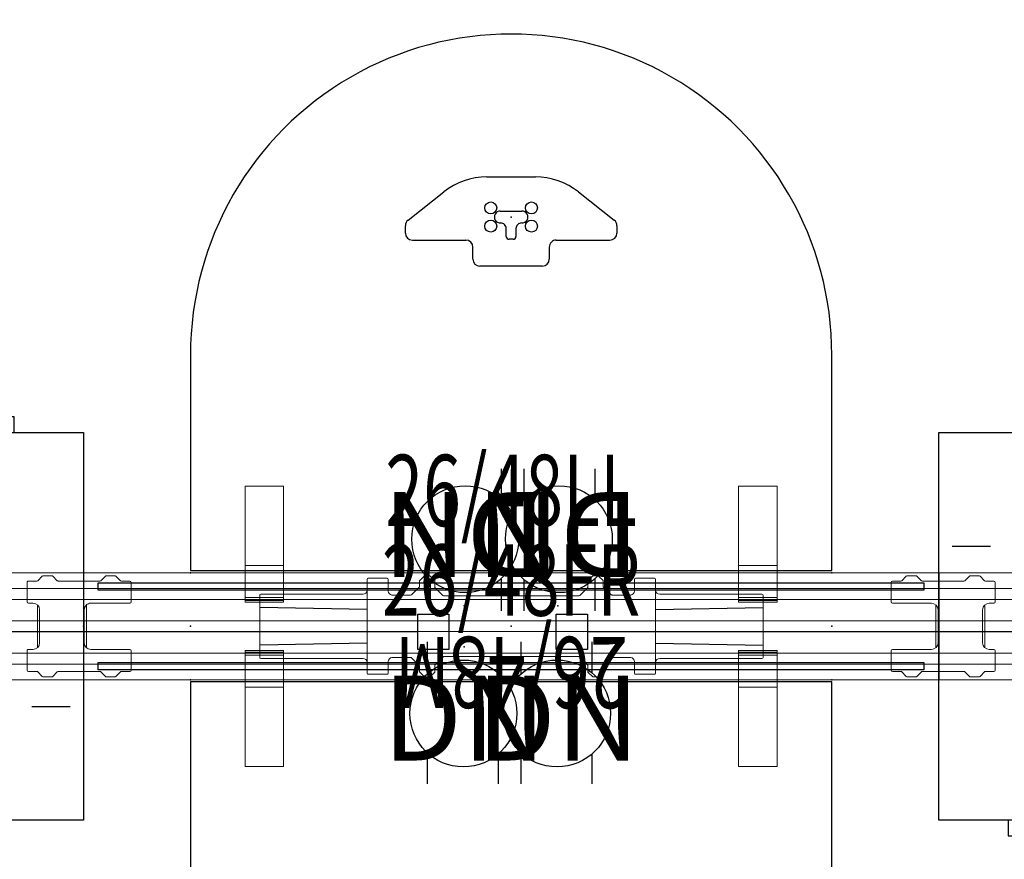
# Model space of a CAD drawing. Units: inches. Extents: x -15 to 183, y -6 to 126.
# Drawn here: x 64 to 119, y 50 to 97 of the extents above; entities that cross this region are included whole.
import ezdxf
from ezdxf.enums import TextEntityAlignment as Align

# ---------------------------------------------------------------- set-up
doc = ezdxf.new("R2010")
doc.units = ezdxf.units.IN
doc.header["$MEASUREMENT"] = 0
for name, color, linetype in [('DISPLAY', 5, 'Continuous'), ('DISPLAY-SS', 7, 'Continuous'), ('ELEC', 1, 'Continuous'), ('STORAGE', 4, 'Continuous'), ('STRUCTURE', 7, 'Continuous'), ('WKSURF', 6, 'Continuous')]:
    doc.layers.add(name, color=color, linetype=linetype)
doc.styles.get("Standard").update_dxf_attribs({"font": 'arial.ttf'})

# ---------------------------------------------------------------- blocks, each defined once
blk = doc.blocks.new('VFG152_DN_0P')
at = {"layer": 'ELEC', "linetype": 'Continuous'}
for p, q in [((-2.065653, -1.492306), (-2.065653, 0.273338)), ((1.903119, 0.273338), (1.903119, -1.476646)), ((-2.065653, -7.695418), (-2.065653, -5.945434)), ((1.903119, -6.007918), (1.903119, -7.695418))]:
    blk.add_line(p, q, dxfattribs=at)
blk.add_circle((-0.050025, -3.742306), 3, dxfattribs=at)
at = {"layer": 'ELEC'}
blk.add_point((0, 0), dxfattribs=at)
blk.add_text('DN', height=4.771908, dxfattribs=at).set_placement((0, -4), align=Align.MIDDLE_CENTER)
blk = doc.blocks.new('vfg110_66_0p')
at = {"layer": 'STRUCTURE', "color": 0, "linetype": 'Continuous', "lineweight": 0}
for p, q in [((66, 3), (0, 3)), ((66, 2.13), (0, 2.13)), ((66, 1.5), (0, 1.5)), ((66, 0.3), (0, 0.3)), ((66, -0.3), (0, -0.3)), ((66, -1.5), (0, -1.5)), ((66, -2.13), (0, -2.13)), ((66, -3), (0, -3))]:
    blk.add_line(p, q, dxfattribs=at)
at = {"layer": 'STRUCTURE'}
for p, q in [((0, 3), (0, -3)), ((66, 3), (66, -3))]:
    blk.add_line(p, q, dxfattribs=at)
for p in [(0, 3), (66, 3), (0, 0), (33, 0), (66, 0), (0, -3), (66, -3)]:
    blk.add_point(p, dxfattribs=at)
blk = doc.blocks.new('vfg110_48_0p')
at = {"layer": 'STRUCTURE', "color": 0, "linetype": 'Continuous', "lineweight": 0}
for p, q in [((48, 3), (0, 3)), ((48, 2.13), (0, 2.13)), ((48, 1.5), (0, 1.5)), ((48, 0.3), (0, 0.3)), ((48, -0.3), (0, -0.3)), ((48, -1.5), (0, -1.5)), ((48, -2.13), (0, -2.13)), ((48, -3), (0, -3))]:
    blk.add_line(p, q, dxfattribs=at)
at = {"layer": 'STRUCTURE'}
for p, q in [((0, 3), (0, -3)), ((48, 3), (48, -3))]:
    blk.add_line(p, q, dxfattribs=at)
for p in [(0, 3), (48, 3), (0, 0), (24, 0), (48, 0), (0, -3), (48, -3)]:
    blk.add_point(p, dxfattribs=at)
blk = doc.blocks.new('vfg2b3_1_0p')
at = {"layer": 'WKSURF'}
for p, q in [((-1.298, 5.544), (-1.298, 2.515)), ((-0.904, 5.938), (-0.486, 5.938)), ((-0.177, 5.788), (1.41, 3.775)), ((-2.759, -1.751), (-2.759, 1.751)), ((-2.365, 2.145), (-1.691, 2.145)), ((2.248, 1.36), (2.248, -1.36)), ((0.335, 0.606), (0.335, -0.606)), ((-1.248, -0.114), (-1.248, 0.114)), ((-1.091, 0.272), (-0.649, 0.272)), ((-0.649, -0.272), (-1.091, -0.272)), ((-1.691, -2.145), (-2.365, -2.145)), ((-1.298, -2.515), (-1.298, -5.544)), ((1.41, -3.775), (-0.177, -5.788)), ((-0.486, -5.938), (-0.904, -5.938))]:
    blk.add_line(p, q, dxfattribs=at)
for centre in [(-0.512, 1.142), (0.512, 1.142), (-0.512, -1.142), (0.512, -1.142)]:
    blk.add_circle(centre, 0.335, dxfattribs=at)
for centre, radius, start, end in [((-0.904, 5.544), 0.394, 90, 180), ((-0.486, 5.544), 0.394, 38.2577, 90), ((-1.652, 1.36), 3.9, 0, 38.2577), ((-1.691, 2.538), 0.394, 270, 0), ((-2.365, 1.751), 0.394, 90, 180), ((-0.649, 0.587), 0.315, 270, 1.7365), ((0, 0.606), 0.335, 0, 183.3465), ((-1.091, 0.114), 0.157, 90, 180), ((-1.091, -0.114), 0.157, 180, 270), ((-0.649, -0.587), 0.315, 358.2635, 90), ((0, -0.606), 0.335, 178.2635, 0.9634), ((-1.652, -1.36), 3.9, 321.7423, 0), ((-2.365, -1.751), 0.394, 180, 270), ((-1.691, -2.538), 0.394, 360, 90), ((-0.904, -5.544), 0.394, 180, 270), ((-0.486, -5.544), 0.394, 270, 321.7423)]:
    blk.add_arc(centre, radius, start, end, dxfattribs=at)
blk.add_point((0, 0), dxfattribs=at)
blk = doc.blocks.new('vfg491_2648fr_0p')
at = {"layer": 'DISPLAY'}
for p, q in [((0.825, 0.565), (0.825, 0.965)), ((0.825, 0.965), (47.175, 0.965)), ((47.175, 0.565), (0.825, 0.565)), ((47.175, 0.965), (47.175, 0.565))]:
    blk.add_line(p, q, dxfattribs=at)
for p in [(0, 0), (48, 0)]:
    blk.add_point(p, dxfattribs=at)
at = {"layer": 'DISPLAY-SS', "width": 0.7, "flags": 8}
blk.add_attdef('SS', text='', height=4, dxfattribs=at).set_placement((24, 3.594), align=Align.CENTER)
blk = doc.blocks.new('vfg491_2648m_0p')
at = {"layer": 'DISPLAY'}
for p, q in [((0.825, 0.565), (0.825, 0.965)), ((0.825, 0.965), (47.175, 0.965)), ((47.175, 0.565), (0.825, 0.565)), ((47.175, 0.965), (47.175, 0.565))]:
    blk.add_line(p, q, dxfattribs=at)
for p in [(0, 0), (48, 0)]:
    blk.add_point(p, dxfattribs=at)
at = {"layer": 'DISPLAY-SS', "width": 0.7, "flags": 8}
blk.add_attdef('SS', text='', height=4, dxfattribs=at).set_placement((24, 3.594), align=Align.CENTER)
blk = doc.blocks.new('vfg150_08_2p')
at = {"layer": 'ELEC', "linetype": 'Continuous', "lineweight": 0}
for p, q in [((-5.145, 2.559), (-4.881, 2.823)), ((-4.853, 2.835), (-4.57, 2.835)), ((-4.543, 2.824), (-4.292, 2.59)), ((4.315, 2.571), (4.568, 2.823)), ((4.595, 2.835), (4.878, 2.835)), ((4.906, 2.823), (5.158, 2.571)), ((-8.078, 2.036), (-8.078, 2.636)), ((-8.073, 2.441), (-8.073, -2.441)), ((-8.019, 2.695), (-6.956, 2.695)), ((-6.897, 2.636), (-6.897, 2.451)), ((-6.897, 2.441), (-6.897, 1.976)), ((-5.145, 2.224), (-5.595, 1.775)), ((-5.145, 2.224), (-5.145, 2.559)), ((-4.279, 2.562), (-4.279, 2.175)), ((4.303, 2.543), (4.303, 2.175)), ((5.17, 2.543), (5.17, 2.224)), ((5.619, 1.775), (5.17, 2.224)), ((6.921, 1.976), (6.921, 2.441)), ((6.922, 2.636), (6.922, 2.451)), ((8.044, 2.695), (6.981, 2.695)), ((8.098, -2.441), (8.098, 2.441)), ((8.103, 2.036), (8.103, 2.636)), ((-14.115, 1.742), (-14.115, -1.742)), ((-8.644, 1.802), (-14.055, 1.802)), ((-8.614, 1.801), (-8.614, 1.801)), ((-8.594, 1.8), (-8.314, 1.8)), ((-6.692, 1.752), (-5.65, 1.752)), ((-3.83, 1.726), (-4.279, 2.175)), ((-3.774, 1.703), (3.798, 1.703)), ((4.303, 2.175), (3.854, 1.726)), ((5.675, 1.752), (6.716, 1.752)), ((8.518, 1.8), (8.339, 1.8)), ((8.538, 1.801), (8.538, 1.801)), ((8.568, 1.802), (14.079, 1.802)), ((14.139, 1.742), (14.139, -1.742)), ((-14.055, -1.802), (-8.644, -1.802)), ((-8.614, -1.801), (-8.614, -1.801)), ((-8.594, -1.8), (-8.314, -1.8)), ((-8.078, -2.036), (-8.078, -2.636)), ((-6.897, -1.976), (-6.897, -2.441)), ((-5.65, -1.752), (-6.692, -1.752)), ((-5.595, -1.775), (-5.145, -2.224)), ((-4.279, -2.175), (-3.83, -1.726)), ((-4.279, -2.543), (-4.279, -2.175)), ((3.798, -1.703), (-3.774, -1.703)), ((3.854, -1.726), (4.303, -2.175)), ((4.303, -2.562), (4.303, -2.175)), ((5.17, -2.224), (5.619, -1.775)), ((6.716, -1.752), (5.675, -1.752)), ((6.921, -2.441), (6.921, -1.976)), ((8.103, -2.036), (8.103, -2.636)), ((8.518, -1.8), (8.339, -1.8)), ((8.538, -1.801), (8.538, -1.801)), ((14.079, -1.802), (8.568, -1.802)), ((-8.019, -2.695), (-6.956, -2.695)), ((-6.897, -2.636), (-6.897, -2.451)), ((-5.145, -2.543), (-5.145, -2.224)), ((-4.881, -2.823), (-5.134, -2.571)), ((-4.291, -2.571), (-4.543, -2.823)), ((4.568, -2.824), (4.316, -2.59)), ((5.17, -2.559), (4.906, -2.823)), ((5.17, -2.224), (5.17, -2.559)), ((6.922, -2.636), (6.922, -2.451)), ((8.044, -2.695), (6.981, -2.695)), ((-4.571, -2.835), (-4.853, -2.835)), ((4.878, -2.835), (4.595, -2.835))]:
    blk.add_line(p, q, dxfattribs=at)
at = {"layer": 'ELEC'}
for p, q in [((-8.073, 0.946), (-14.115, 1.064)), ((8.098, 0.946), (14.139, 1.064)), ((-8.073, -0.946), (-14.115, -1.064)), ((8.098, -0.946), (14.139, -1.064))]:
    blk.add_line(p, q, dxfattribs=at)
at = {"layer": 'ELEC', "linetype": 'Continuous', "lineweight": 0}
for centre, radius, start, end in [((-4.853, 2.795), 0.0394, 90, 135), ((-4.57, 2.795), 0.0394, 47.1211, 90), ((4.595, 2.795), 0.0394, 90, 135), ((4.878, 2.795), 0.0394, 45, 90), ((-4.319, 2.562), 0.0394, 0, 47.1211), ((4.343, 2.543), 0.0394, 135, 180), ((5.13, 2.543), 0.0394, 0, 45), ((-5.65, 1.831), 0.0787, 270, 315), ((-4.2, 2.208), 0.0787, 222.1872, 225), ((-3.774, 1.781), 0.0787, 225, 270), ((3.798, 1.781), 0.0787, 270, 315), ((5.675, 1.831), 0.0787, 225, 270), ((-5.65, -1.831), 0.0787, 45, 90), ((-4.2, -2.208), 0.0787, 135, 137.8128), ((-3.774, -1.781), 0.0787, 90, 135), ((3.798, -1.781), 0.0787, 45, 90), ((5.675, -1.831), 0.0787, 90, 135), ((-5.106, -2.543), 0.0394, 180, 225), ((-4.319, -2.543), 0.0394, 315, 0), ((4.343, -2.562), 0.0394, 180, 227.1211), ((-4.853, -2.795), 0.0394, 225, 270), ((-4.571, -2.795), 0.0394, 270, 315), ((4.595, -2.795), 0.0394, 227.1211, 270), ((4.878, -2.795), 0.0394, 270, 315)]:
    blk.add_arc(centre, radius, start, end, dxfattribs=at)
for centre, major_axis, ratio, start_param, end_param in [((-8.019, 2.636), (-0.0418, 0.0418), 0.998783, -0.784789, 0.784789), ((-6.956, 2.636), (0.0418, 0.0418), 0.998783, -0.784789, 0.784789), ((6.981, 2.636), (-0.0418, 0.0418), 0.998783, -0.784789, 0.784789), ((8.044, 2.636), (0.0418, 0.0418), 0.998783, -0.784789, 0.784789), ((-14.055, 1.742), (-0.0425, 0.0425), 0.998783, -0.784789, 0.784789), ((-8.644, 1.801), (-0.03, 0), 0.034921, -3.106686, -1.570796), ((-8.594, 1.801), (0.02, 0), 0.034921, -3.106686, -1.570796), ((-8.315, 2.036), (-0.167, 0.167), 0.998783, 2.356803, 3.926382), ((-6.661, 1.986), (0.167, 0.167), 0.998783, 2.397619, 3.797232), ((6.685, 1.986), (-0.167, 0.167), 0.998783, 2.485953, 3.885567), ((8.339, 2.036), (0.167, 0.167), 0.998783, 2.356803, 3.926382), ((8.518, 1.801), (0.02, 0), 0.034921, -1.570796, -0.034907), ((8.568, 1.801), (-0.03, 0), 0.034921, -1.570796, -0.034907), ((14.079, 1.742), (0.0425, 0.0425), 0.998783, -0.784789, 0.784789), ((-14.055, -1.742), (-0.0425, -0.0425), 0.998783, -0.784789, 0.784789), ((-8.644, -1.801), (0.03, 0), 0.034921, -1.570796, -0.034907), ((-8.594, -1.801), (-0.02, 0), 0.034921, -1.570796, -0.034907), ((-8.315, -2.036), (-0.167, -0.167), 0.998783, 2.356803, 3.926382), ((-6.661, -1.986), (0.167, -0.167), 0.998783, 2.485953, 3.885567), ((6.685, -1.986), (-0.167, -0.167), 0.998783, 2.397619, 3.797232), ((8.339, -2.036), (0.167, -0.167), 0.998783, 2.356803, 3.926382), ((8.518, -1.801), (-0.02, 0), 0.034921, -3.106686, -1.570796), ((8.568, -1.801), (0.03, 0), 0.034921, -3.106686, -1.570796), ((14.079, -1.742), (0.0425, -0.0425), 0.998783, -0.784789, 0.784789), ((-8.019, -2.636), (-0.0418, -0.0418), 0.998783, -0.784789, 0.784789), ((-6.956, -2.636), (0.0418, -0.0418), 0.998783, -0.784789, 0.784789), ((6.981, -2.636), (-0.0418, -0.0418), 0.998783, -0.784789, 0.784789), ((8.044, -2.636), (0.0418, -0.0418), 0.998783, -0.784789, 0.784789)]:
    blk.add_ellipse(centre, major_axis=major_axis, ratio=ratio, start_param=start_param, end_param=end_param, dxfattribs=at)
at = {"layer": 'ELEC'}
for p in [(-2.63, 1.149), (2.63, 1.149), (0, 0), (-2.63, -1.149), (2.63, -1.149)]:
    blk.add_point(p, dxfattribs=at)
blk = doc.blocks.new('hl2cfs_8230228fmllkl_0p')
at = {"layer": 'STORAGE'}
for p, q in [((13.55, 11.76), (13.55, 10.885)), ((13.925, 11.76), (13.55, 11.76)), ((13.925, 10.885), (13.925, 11.76)), ((18.7, 11.76), (18.7, 10.885)), ((25.7, 11.76), (18.7, 11.76)), ((25.7, 10.885), (25.7, 11.76)), ((0, 10.885), (29.6, 10.885)), ((0, -10.885), (0, 10.885)), ((14.8, 7.51), (14.8, 10.885)), ((29.6, 10.885), (29.6, -10.885)), ((0.76, 4.495), (2.9, 4.495)), ((5.9, 4.495), (8.9, 4.495)), ((11.9, 4.495), (14.04, 4.495)), ((14.8, 1.51), (14.8, 4.51)), ((14.8, -4.51), (14.8, -1.51)), ((15.56, -4.495), (17.7, -4.495)), ((20.7, -4.495), (23.7, -4.495)), ((26.7, -4.495), (28.84, -4.495)), ((14.8, -10.885), (14.8, -7.51)), ((29.6, -10.885), (0, -10.885)), ((3.9, -10.885), (3.9, -11.76)), ((10.9, -11.76), (10.9, -10.885)), ((15.675, -10.885), (15.675, -11.76)), ((16.05, -11.76), (16.05, -10.885)), ((3.9, -11.76), (10.9, -11.76)), ((15.675, -11.76), (16.05, -11.76))]:
    blk.add_line(p, q, dxfattribs=at)
for p in [(0, 0), (29.6, 0)]:
    blk.add_point(p, dxfattribs=at)
blk = doc.blocks.new('vfg290_2p')
at = {"layer": 'WKSURF', "linetype": 'Continuous', "lineweight": 0}
for p, q in [((3.062, -1.369), (3.062, -1.383)), ((3.062, -1.432), (3.062, -1.383)), ((3.062, -1.432), (3.062, -1.446)), ((3.062, -1.461), (3.062, -1.446)), ((3.062, -1.599), (3.062, -1.461)), ((3.062, -1.625), (3.062, -1.599)), ((3.062, -1.625), (3.062, -1.648)), ((3.062, -1.648), (3.062, -3.026)), ((5.222, -1.363), (3.068, -1.363)), ((5.222, -1.451), (3.068, -1.451)), ((3.068, -1.619), (5.222, -1.619)), ((5.228, -1.383), (5.228, -1.369)), ((5.228, -1.383), (5.228, -1.432)), ((5.228, -1.446), (5.228, -1.432)), ((5.228, -1.446), (5.228, -1.461)), ((5.228, -1.461), (5.228, -1.599)), ((5.228, -1.599), (5.228, -1.625)), ((5.228, -1.648), (5.228, -1.625)), ((5.228, -3.026), (5.228, -1.648)), ((30.772, -1.383), (30.772, -1.369)), ((30.772, -1.383), (30.772, -1.432)), ((30.772, -1.446), (30.772, -1.432)), ((30.772, -1.446), (30.772, -1.461)), ((30.772, -1.461), (30.772, -1.599)), ((30.772, -1.599), (30.772, -1.625)), ((30.772, -1.648), (30.772, -1.625)), ((30.772, -3.026), (30.772, -1.648)), ((30.778, -1.363), (32.932, -1.363)), ((30.778, -1.451), (32.932, -1.451)), ((32.932, -1.619), (30.778, -1.619)), ((32.938, -1.369), (32.938, -1.383)), ((32.938, -1.432), (32.938, -1.383)), ((32.938, -1.432), (32.938, -1.446)), ((32.938, -1.461), (32.938, -1.446)), ((32.938, -1.599), (32.938, -1.461)), ((32.938, -1.625), (32.938, -1.599)), ((32.938, -1.625), (32.938, -1.648)), ((32.938, -1.648), (32.938, -3.026)), ((3.062, -3.357), (3.062, -3.026)), ((5.228, -3.026), (5.228, -3.357)), ((30.772, -3.026), (30.772, -3.357)), ((32.938, -3.357), (32.938, -3.026)), ((3.062, -3.422), (3.062, -3.357)), ((3.062, -3.422), (3.062, -3.436)), ((3.062, -7.836), (3.062, -3.436)), ((5.222, -3.416), (3.068, -3.416)), ((5.228, -3.357), (5.228, -3.422)), ((5.228, -3.436), (5.228, -3.422)), ((5.228, -3.436), (5.228, -7.836)), ((30.772, -3.357), (30.772, -3.422)), ((30.772, -3.436), (30.772, -3.422)), ((30.772, -3.436), (30.772, -7.836)), ((30.778, -3.416), (32.932, -3.416)), ((32.938, -3.422), (32.938, -3.357)), ((32.938, -3.422), (32.938, -3.436)), ((32.938, -7.836), (32.938, -3.436)), ((3.062, -7.836), (3.062, -7.861)), ((5.222, -7.866), (3.068, -7.866)), ((5.228, -7.861), (5.228, -7.836)), ((30.772, -7.861), (30.772, -7.836)), ((30.778, -7.866), (32.932, -7.866)), ((32.938, -7.836), (32.938, -7.861))]:
    blk.add_line(p, q, dxfattribs=at)
for centre, start, end in [((3.068, -1.369), 90, 180), ((3.068, -1.446), 180, 270), ((3.068, -1.625), 90, 180), ((5.222, -1.369), 0, 90), ((5.222, -1.446), 270, 0), ((5.222, -1.625), 0, 90), ((30.778, -1.369), 90, 180), ((30.778, -1.446), 180, 270), ((30.778, -1.625), 90, 180), ((32.932, -1.369), 0, 90), ((32.932, -1.446), 270, 0), ((32.932, -1.625), 0, 90), ((3.068, -3.422), 90, 180), ((5.222, -3.422), 0, 90), ((30.778, -3.422), 90, 180), ((32.932, -3.422), 0, 90), ((3.068, -7.861), 180, 270), ((5.222, -7.861), 270, 0), ((30.778, -7.861), 180, 270), ((32.932, -7.861), 270, 0)]:
    blk.add_arc(centre, 0.00591, start, end, dxfattribs=at)
at = {"layer": 'WKSURF'}
for p in [(0, 0), (36, 0)]:
    blk.add_point(p, dxfattribs=at)
blk = doc.blocks.new('vfg292_1a_0p')
at = {"layer": 'STRUCTURE', "linetype": 'Continuous', "lineweight": 0}
for p, q in [((-2.069, 2.562), (-1.819, 2.812)), ((-1.764, 2.835), (-1.278, 2.835)), ((-1.222, 2.812), (-0.973, 2.562)), ((1.475, 2.562), (1.724, 2.812)), ((1.78, 2.835), (2.266, 2.835)), ((2.321, 2.812), (2.57, 2.562)), ((-2.672, 1.378), (-2.672, 2.461)), ((-2.594, 2.539), (-2.124, 2.539)), ((-0.917, 2.539), (1.419, 2.539)), ((2.626, 2.539), (3.095, 2.539)), ((3.174, 2.461), (3.174, 1.378)), ((-0.41, 1.299), (-2.594, 1.299)), ((-0.159, 1.204), (-0.159, -1.204)), ((2.591, 1.204), (2.591, -1.204)), ((3.095, 1.299), (2.841, 1.299)), ((-0.034, -0.924), (-0.034, 0.924)), ((2.466, 0.924), (2.466, -0.924)), ((-2.672, -1.378), (-2.672, -2.461)), ((-0.41, -1.299), (-2.594, -1.299)), ((3.095, -1.299), (2.841, -1.299)), ((3.174, -2.461), (3.174, -1.378)), ((-2.594, -2.539), (-2.124, -2.539)), ((-2.069, -2.562), (-1.819, -2.812)), ((-1.222, -2.812), (-0.973, -2.562)), ((-0.917, -2.539), (1.419, -2.539)), ((1.475, -2.562), (1.724, -2.812)), ((2.321, -2.812), (2.57, -2.562)), ((2.626, -2.539), (3.095, -2.539)), ((-1.764, -2.835), (-1.278, -2.835)), ((1.78, -2.835), (2.266, -2.835))]:
    blk.add_line(p, q, dxfattribs=at)
for centre, radius, start, end in [((-1.764, 2.756), 0.0787, 90, 135), ((-1.278, 2.756), 0.0787, 45, 90), ((1.78, 2.756), 0.0787, 90, 135), ((2.266, 2.756), 0.0787, 45, 90), ((-2.594, 2.461), 0.0787, 90, 180), ((-2.124, 2.618), 0.0787, 270, 315), ((-0.917, 2.618), 0.0787, 225, 270), ((1.419, 2.618), 0.0787, 270, 315), ((2.626, 2.618), 0.0787, 225, 270), ((3.095, 2.461), 0.0787, 0, 90), ((-2.594, 1.378), 0.0787, 180, 270), ((-0.41, 0.924), 0.375, 0, 90), ((2.841, 0.924), 0.375, 90, 180), ((3.095, 1.378), 0.0787, 270, 0), ((-0.41, -0.924), 0.375, 270, 0), ((2.841, -0.924), 0.375, 180, 270), ((-2.594, -1.378), 0.0787, 90, 180), ((3.095, -1.378), 0.0787, 0, 90), ((-2.594, -2.461), 0.0787, 180, 270), ((-2.124, -2.618), 0.0787, 45, 90), ((-0.917, -2.618), 0.0787, 90, 135), ((1.419, -2.618), 0.0787, 45, 90), ((2.626, -2.618), 0.0787, 90, 135), ((3.095, -2.461), 0.0787, 270, 0), ((-1.764, -2.756), 0.0787, 225, 270), ((-1.278, -2.756), 0.0787, 270, 315), ((1.78, -2.756), 0.0787, 225, 270), ((2.266, -2.756), 0.0787, 270, 315)]:
    blk.add_arc(centre, radius, start, end, dxfattribs=at)
at = {"layer": 'STRUCTURE'}
blk.add_point((0, 0), dxfattribs=at)
blk = doc.blocks.new('vfg111_2648ll_0p')
at = {"layer": 'DISPLAY', "linetype": 'Continuous', "lineweight": 0}
for p, q in [((48, 3), (0, 3)), ((0, 3), (0, -3)), ((48, -3), (48, 3)), ((0, -3), (48, -3))]:
    blk.add_line(p, q, dxfattribs=at)
at = {"layer": 'DISPLAY'}
for p in [(0, 0), (48, 0)]:
    blk.add_point(p, dxfattribs=at)
at = {"layer": 'DISPLAY-SS', "width": 0.7, "flags": 8}
blk.add_attdef('SS', text='', height=4, dxfattribs=at).set_placement((24, 5.6291), align=Align.CENTER)
blk = doc.blocks.new('vfgs36_3630l08_0p')
at = {"layer": 'WKSURF'}
blk.add_lwpolyline([(0, 0.125), (36, 0.125), (36, 12.224, 1.001467), (0, 12.224)], format="xyb", close=True, dxfattribs=at)
for p in [(17.999, 19.978), (0, 0), (36, 0)]:
    blk.add_point(p, dxfattribs=at)
blk = doc.blocks.new('VFG154_D0859_0P')
at = {"layer": 'ELEC'}
blk.add_line((29.575, -3.25), (-29.575, -3.25), dxfattribs=at)
for points in [[(-31.325, -2.25), (-29.575, -2.25), (-29.575, -4.25), (-31.325, -4.25)], [(29.575, -2.25), (31.325, -2.25), (31.325, -4.25), (29.575, -4.25)]]:
    blk.add_lwpolyline(points, close=True, dxfattribs=at)
blk.add_point((0, 0), dxfattribs=at)

msp = doc.modelspace()

# ---------------------------------------------------------------- block references
for name, p in [('vfgs36_3630l08_0p', (73.695, 66)), ('hl2cfs_8230228fmllkl_0p', (38.095, 63)), ('hl2cfs_8230228fmllkl_0p', (115.695, 63)), ('vfg110_66_0p', (1.695, 63)), ('VFG154_D0859_0P', (56.878, 65.94)), ('vfg110_48_0p', (67.695, 63)), ('vfg150_08_2p', (91.695, 63)), ('VFG154_D0859_0P', (125.553, 65.94)), ('vfg292_1a_0p', (115.695, 63)), ('vfg110_66_0p', (115.695, 63)), ('vfg290_2p', (73.695, 63)), ('VFG152_DN_0P', (89.065, 61.851)), ('VFG152_DN_0P', (94.325, 61.851))]:
    msp.add_blockref(name, p)
for name, p, rotation in [('vfg2b3_1_0p', (91.694, 85.978), 90), ('VFG152_DN_0P', (89.065, 64.149), 180), ('VFG152_DN_0P', (94.325, 64.149), 180), ('vfg292_1a_0p', (67.695, 63), 180), ('vfgs36_3630l08_0p', (109.695, 60), 180)]:
    msp.add_blockref(name, p, dxfattribs=dict(rotation=rotation))
ref = msp.add_blockref('vfg111_2648ll_0p', (67.695, 63))
ref.add_attrib('SS', '26/48LL', dxfattribs={"layer": 'DISPLAY-SS', "height": 4, "width": 0.7, "flags": 8}).set_placement((91.695, 68.629), align=Align.CENTER)
at = {"xscale": -1, "rotation": 180}
msp.add_blockref('vfg290_2p', (73.695, 63), dxfattribs=at)
ref = msp.add_blockref('vfg491_2648fr_0p', (67.695, 60))
ref.add_attrib('SS', '26/48FR', dxfattribs={"layer": 'DISPLAY-SS', "height": 4, "width": 0.7, "flags": 8}).set_placement((91.695, 63.594), align=Align.CENTER)
ref = msp.add_blockref('vfg491_2648m_0p', (115.695, 66), dxfattribs=dict(rotation=180))
ref.add_attrib('SS', '26/48M', dxfattribs={"layer": 'DISPLAY-SS', "height": 4, "rotation": 180, "width": 0.7, "flags": 8}).set_placement((91.695, 62.406), align=Align.CENTER)

doc.saveas('drawing.dxf')
